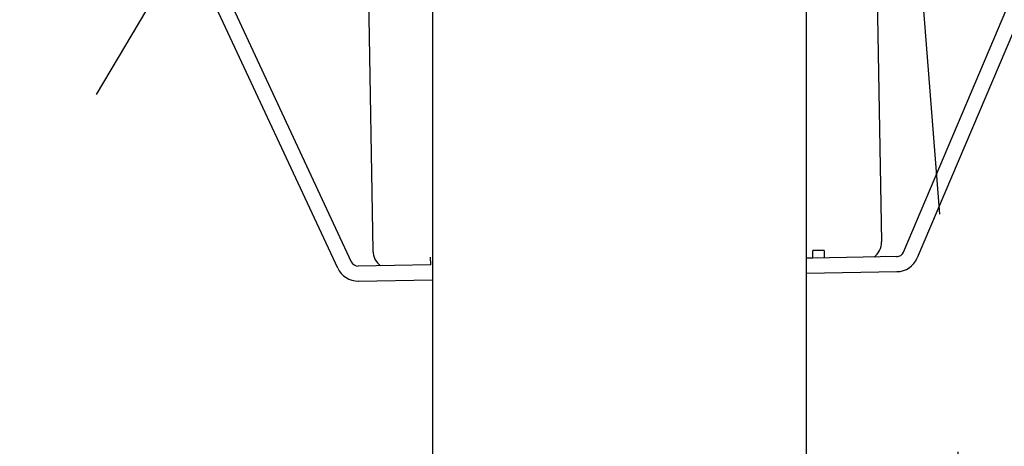
# Model space of a CAD drawing. Units: millimetres. Extents: x -244 to 210, y 0 to 297.
# Drawn here: x 153 to 166, y 205 to 211 of the extents above; entities that cross this region are included whole.
import ezdxf

# ---------------------------------------------------------------- set-up
doc = ezdxf.new("R2010")
doc.units = ezdxf.units.MM
doc.linetypes.add('DASHED2', pattern=[9.525, 6.35, -3.175])

# ---------------------------------------------------------------- blocks, each defined once
blk = doc.blocks.new('2')
at = {"color": 7, "linetype": 'Continuous'}
for p, q in [((111.0104, 10.569), (112.0023, 12.9059)), ((112.0885, 12.9074), (111.0829, 10.5383)), ((108.0329, 10.485), (106.9452, 12.8176)), ((107.0314, 12.8191), (108.1043, 10.5183)), ((108.5314, 12.2066), (108.5314, -1.4961)), ((110.4999, -1.4961), (110.4999, 12.2066)), ((110.8715, 11.9529), (110.8948, 10.6224)), ((108.1948, 11.9062), (108.218, 10.5757)), ((110.5924, 10.5778), (110.5333, 10.5767)), ((110.534, 10.5374), (110.5333, 10.5767)), ((110.5924, 10.5778), (110.5931, 10.5384)), ((108.5224, 10.5022), (108.5217, 10.5416)), ((110.9749, 10.5451), (110.534, 10.5374)), ((108.5224, 10.5022), (108.1406, 10.4956))]:
    blk.add_line(p, q, dxfattribs=at)
for p, q in [((110.534, 10.5374), (110.4999, 10.5374)), ((108.14, 10.4168), (108.5314, 10.4237)), ((110.4999, 10.458), (110.9762, 10.4663))]:
    blk.add_line(p, q)
for centre, radius, start, end in [((108.3164, 10.5774), 0.0984, 181, 234.2717), ((110.7963, 10.6207), 0.0984, 307.7277, 1), ((110.9742, 10.5844), 0.0394, 271, 337), ((110.9742, 10.5844), 0.1181, 271, 337), ((108.14, 10.5349), 0.1181, 205, 271), ((108.14, 10.5349), 0.0394, 205, 271)]:
    blk.add_arc(centre, radius, start, end, dxfattribs=at)

msp = doc.modelspace()

# ---------------------------------------------------------------- linework, layer by layer
at = {"color": 1, "linetype": 'DASHED2'}
for p, q in [((156.81, 215.541), (117.603, 149.654)), ((164.31, 214.819), (170.631, 133.588))]:
    msp.add_line(p, q, dxfattribs=at)

# ---------------------------------------------------------------- block references
at = {"xscale": 2.532874463625263, "yscale": 2.532874463625263, "zscale": 2.532874463625263}
msp.add_blockref('2', (-116.853, 181.214), dxfattribs=at)

doc.saveas('drawing.dxf')
